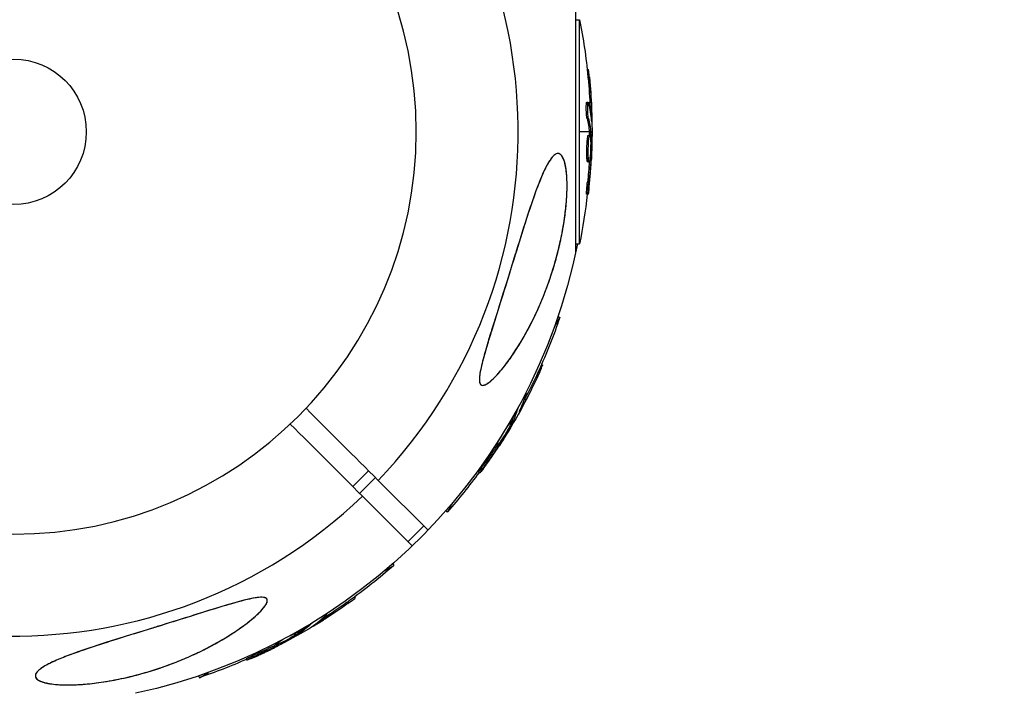
# Model space of a CAD drawing. Units: millimetres. Extents: x -4839 to 4839, y -1910 to 4839.
# Drawn here: x 2930 to 3106, y 2829 to 2949 of the extents above; entities that cross this region are included whole.
import ezdxf

# ---------------------------------------------------------------- set-up
doc = ezdxf.new("R2010")
doc.units = ezdxf.units.MM
doc.header["$LTSCALE"] = 20
doc.linetypes.add('HIDDEN', pattern=[9.525, 6.35, -3.175])
for name, color, linetype in [('2d', 230, 'Continuous'), ('ASTM-BufferZone', 240, 'HIDDEN'), ('ASTM-Safetyzone', 64, 'HIDDEN')]:
    doc.layers.add(name, color=color, linetype=linetype)

msp = doc.modelspace()

# ---------------------------------------------------------------- linework, layer by layer
at = {"layer": '2d'}
for p, q in [((3029.51, 2950.66), (3029.51, 2907.34)), ((3029.51, 2949.07), (3030.2, 2949.07)), ((3030.2, 2908.93), (3030.2, 2949.07)), ((3031.58, 2940.17), (3031.81, 2940.17)), ((3031.74, 2938.58), (3031.99, 2938.58)), ((3031.52, 2934.29), (3031.77, 2934.29)), ((3031.67, 2933.79), (3031.67, 2933.79)), ((3032.09, 2933.32), (3032.34, 2933.32)), ((3031.55, 2931.36), (3031.8, 2931.36)), ((3032.32, 2931.27), (3032.39, 2931.27)), ((3031.96, 2929), (3030.2, 2929)), ((3031.79, 2928.43), (3032.04, 2928.43)), ((3031.99, 2928.8), (3032.24, 2928.8)), ((3032, 2928.62), (3032.25, 2928.62)), ((3032.44, 2929), (3032.21, 2929)), ((3031.56, 2927), (3031.56, 2927)), ((3031.76, 2925.84), (3031.76, 2925.84)), ((3031.76, 2925.84), (3031.76, 2925.84)), ((3031.53, 2924.33), (3031.78, 2924.33)), ((3031.65, 2923.64), (3031.9, 2923.64)), ((3032.04, 2924.12), (3032.23, 2924.12)), ((3032.11, 2924.73), (3032.26, 2924.73)), ((3031.62, 2920), (3031.87, 2920)), ((3031.48, 2917.84), (3031.73, 2917.84)), ((3029.51, 2908.93), (3030.2, 2908.93)), ((3029.51, 2908.93), (3029.51, 2907.35)), ((3025.73, 2894.13), (3026.68, 2895.78)), ((3026.37, 2895.96), (3026.68, 2895.78)), ((3023.42, 2887.38), (3023.62, 2887.26)), ((3022.76, 2885.93), (3022.98, 2885.8)), ((3020.44, 2881.2), (3020.66, 2881.07)), ((3020.57, 2882.24), (3020.64, 2882.19)), ((3019.2, 2879.65), (3019.21, 2879.64)), ((3019.61, 2879.3), (3019.68, 2879.27)), ((3018.17, 2877.52), (3018.04, 2877.59)), ((3018.09, 2877.33), (3018.31, 2877.21)), ((3018.58, 2877.28), (3018.39, 2877.39)), ((3017.76, 2877.1), (3017.95, 2876.99)), ((3018.01, 2877.17), (3018.22, 2877.04)), ((3016.16, 2873.74), (3016.28, 2873.67)), ((3015.24, 2873.02), (3015.44, 2872.91)), ((3015.62, 2873.6), (3015.67, 2873.57)), ((3015.8, 2873.25), (3015.96, 2873.16)), ((3013.37, 2869.9), (3013.58, 2869.77)), ((2992.49, 2868.33), (2989.67, 2865.51)), ((2993.7, 2867.13), (2990.87, 2864.3)), ((2994.2, 2866.63), (3003.11, 2857.72)), ((3012.17, 2868.1), (3012.39, 2867.97)), ((3000.28, 2854.89), (2991.37, 2863.8)), ((3006.61, 2861.02), (3007.56, 2862.67)), ((3006.3, 2861.2), (3006.61, 2861.02)), ((3002.35, 2858.48), (2999.52, 2855.65)), ((2995.33, 2850.44), (2996.98, 2851.39)), ((2996.8, 2851.7), (2996.98, 2851.39)), ((2989.96, 2845.75), (2990.08, 2845.55)), ((2988.66, 2844.81), (2988.79, 2844.6)), ((2984.92, 2842.72), (2984.96, 2842.64)), ((2982.44, 2841.16), (2982.44, 2841.15)), ((2982.63, 2840.65), (2982.66, 2840.59)), ((2984.29, 2841.88), (2984.41, 2841.67)), ((2979.92, 2839.67), (2980.03, 2839.48)), ((2980.17, 2839.61), (2980.29, 2839.39)), ((2980.32, 2839.71), (2980.45, 2839.49)), ((2980.48, 2839.83), (2980.41, 2839.96)), ((2980.72, 2839.42), (2980.61, 2839.61)), ((2975.7, 2837.4), (2975.81, 2837.2)), ((2976.29, 2837.32), (2976.39, 2837.16)), ((2976.31, 2837.71), (2976.35, 2837.66)), ((2976.85, 2837.57), (2976.93, 2837.44)), ((2972.51, 2835.63), (2972.64, 2835.42)), ((2970.58, 2834.67), (2970.7, 2834.46)), ((2962.04, 2831.63), (2962.22, 2831.32)), ((2962.22, 2831.32), (2963.87, 2832.27))]:
    msp.add_line(p, q, dxfattribs=at)
at = {"layer": '2d', "extrusion": (0, 0, -1)}
msp.add_circle((-2929, 2929), 72, dxfattribs=at)
at = {"layer": '2d'}
msp.add_circle((2929, 2929), 13, dxfattribs=at)
for start, end in [(316.2701, 133.7299), (136.2701, 313.7299)]:
    msp.add_arc((2929, 2929), 90.23, start, end, dxfattribs=at)
at = {"layer": '2d', "extrusion": (0, 0, -1)}
for centre, radius, start, end in [((-2929.69, 2929), 102.5, 168.708, 174.4788), ((-2929.94, 2929), 102.5, 174.4787, 182.1677), ((-2929, 2929), 102.82, 181.2164, 181.217), ((-2929, 2929), 102.82, 182.0913, 182.0923), ((-2929.69, 2929), 102.5, 186.2489, 191.292), ((-2929, 2929), 102.82, 191.2564, 257.7507), ((-2929.59, 2928.66), 102.5, 198.708, 204.4788), ((-2929.81, 2928.53), 102.5, 204.4787, 212.1677), ((-2929.59, 2928.66), 102.5, 216.2489, 221.292), ((-2929.34, 2928.41), 102.5, 228.708, 234.4788), ((-2929.47, 2928.19), 102.5, 234.4787, 242.1677), ((-2929.34, 2928.41), 102.5, 246.2489, 251.292)]:
    msp.add_arc(centre, radius, start, end, dxfattribs=at)
for centre, major_axis, ratio, start_param, end_param in [((2929.69, 2929.26), (-102.49, 0), 0.987104, 3.049326, 3.10138), ((2929.94, 2929.26), (-102.49, 0), 0.987104, 3.049326, 3.10138), ((2929.69, 2926.18), (102.45, 0), 0.473523, -0.106952, -0.058139), ((2929.94, 2926.18), (102.45, 0), 0.473523, -0.106952, -0.058139), ((2929.69, 2926.18), (102.45, 0), 0.473523, -0.058139, -0.054049), ((2929.94, 2926.18), (102.45, 0), 0.473523, -0.058139, -0.054049), ((2929.69, 2929.81), (102.48, 0), 0.926659, 0.064437, 0.103512), ((2929.94, 2929.81), (-102.48, 0), 0.926659, 3.201605, 3.245104), ((2929.72, 2928.88), (-88.76, 51.24), 0.987104, 3.049326, 3.10138), ((2929.94, 2928.75), (-88.76, 51.24), 0.987104, 3.049326, 3.10138), ((2928.4, 2926.09), (-88.72, 51.23), 0.473523, 3.034641, 3.083454), ((2928.19, 2926.22), (-88.72, 51.23), 0.473523, 3.083454, 3.087544), ((2928.19, 2926.22), (-88.72, 51.23), 0.473523, 3.062294, 3.083454), ((2928.4, 2926.09), (-88.72, 51.23), 0.473523, 3.083454, 3.087544), ((2930, 2929.36), (-88.75, 51.24), 0.926659, 3.206029, 3.245104), ((2930.22, 2929.24), (-88.75, 51.24), 0.926659, 3.201605, 3.245104), ((2929.57, 2928.53), (-51.24, 88.76), 0.987104, 3.049326, 3.10138), ((2929.69, 2928.32), (-51.24, 88.76), 0.987104, 3.049326, 3.10138), ((2926.9, 2927), (-51.23, 88.72), 0.473523, 3.062294, 3.083454), ((2927.03, 2926.78), (-51.23, 88.72), 0.473523, 3.034641, 3.083454), ((2926.9, 2927), (-51.23, 88.72), 0.473523, 3.083454, 3.087544), ((2927.03, 2926.78), (-51.23, 88.72), 0.473523, 3.083454, 3.087544), ((2930.05, 2928.81), (-51.24, 88.75), 0.926659, 3.206029, 3.245104), ((2930.17, 2928.6), (-51.24, 88.75), 0.926659, 3.201605, 3.245104)]:
    msp.add_ellipse(centre, major_axis=major_axis, ratio=ratio, start_param=start_param, end_param=end_param, dxfattribs=at)
at = {"layer": '2d'}
for centre, major_axis in [((2929.94, 2929.01), (-102.5, 0)), ((2929.81, 2928.54), (-88.77, 51.25)), ((2929.47, 2928.19), (-51.25, 88.77))]:
    msp.add_ellipse(centre, major_axis=major_axis, ratio=0.465742, start_param=3.183029, end_param=3.24863, dxfattribs=at)
for points, knots in [([(3031.74, 2938.58), (3031.73, 2938.64), (3031.73, 2938.7), (3031.72, 2938.79), (3031.72, 2938.82), (3031.71, 2938.85), (3031.71, 2938.86), (3031.71, 2938.86)], [0, 0, 0, 0, 0.03125, 0.03125, 0.046875, 0.046875, 0.04983203, 0.04983203, 0.04983203, 0.04983203]), ([(3031.99, 2938.58), (3031.94, 2939.07), (3031.9, 2939.52), (3031.84, 2940.04), (3031.82, 2940.17), (3031.81, 2940.17)], [0, 0, 0, 0, 0.25, 0.25, 0.4513626, 0.4513626, 0.4513626, 0.4513626]), ([(3031.55, 2931.36), (3031.54, 2931.41), (3031.53, 2931.46), (3031.51, 2931.59), (3031.5, 2931.67), (3031.48, 2931.82), (3031.47, 2931.91), (3031.46, 2932.09), (3031.45, 2932.18), (3031.43, 2932.47), (3031.42, 2932.68), (3031.41, 2933.08), (3031.41, 2933.28), (3031.41, 2933.55), (3031.41, 2933.64), (3031.42, 2933.79), (3031.43, 2933.87), (3031.44, 2934.06), (3031.46, 2934.16), (3031.48, 2934.25), (3031.49, 2934.27), (3031.51, 2934.28), (3031.51, 2934.29), (3031.52, 2934.29), (3031.52, 2934.29), (3031.52, 2934.29)], [0, 0, 0, 0, 0.0625, 0.0625, 0.125, 0.125, 0.1875, 0.1875, 0.25, 0.25, 0.375, 0.375, 0.5, 0.5, 0.5625, 0.5625, 0.625, 0.625, 0.75, 0.75, 0.8125, 0.8125, 0.84375, 0.84375, 0.8451889, 0.8451889, 0.8451889, 0.8451889]), ([(3031.8, 2931.36), (3031.78, 2931.44), (3031.76, 2931.55), (3031.75, 2931.68), (3031.73, 2931.81), (3031.72, 2931.96), (3031.7, 2932.12), (3031.69, 2932.28), (3031.68, 2932.46), (3031.67, 2932.63), (3031.66, 2932.81), (3031.66, 2932.99), (3031.66, 2933.15), (3031.66, 2933.32), (3031.66, 2933.48), (3031.66, 2933.62), (3031.67, 2933.76), (3031.68, 2933.89), (3031.69, 2933.99), (3031.7, 2934.09), (3031.71, 2934.17), (3031.73, 2934.22), (3031.74, 2934.27), (3031.76, 2934.29), (3031.78, 2934.28), (3031.8, 2934.28), (3031.81, 2934.24), (3031.83, 2934.17), (3031.84, 2934.15), (3031.84, 2934.13), (3031.85, 2934.11)], [0, 0, 0, 0, 0.108263, 0.108263, 0.108263, 0.216637, 0.216637, 0.216637, 0.324631, 0.324631, 0.324631, 0.431995, 0.431995, 0.431995, 0.53889, 0.53889, 0.53889, 0.64568, 0.64568, 0.64568, 0.75277, 0.75277, 0.75277, 0.860435, 0.860435, 0.860435, 0.968703, 0.968703, 0.968703, 1, 1, 1, 1]), ([(3032.35, 2930.98), (3032.36, 2930.91), (3032.36, 2930.85), (3032.37, 2930.83), (3032.37, 2930.8), (3032.38, 2930.8), (3032.38, 2930.84), (3032.39, 2930.87), (3032.39, 2930.93), (3032.39, 2931.02), (3032.39, 2931.09), (3032.39, 2931.17), (3032.39, 2931.27)], [0, 0, 0, 0, 0.263282, 0.263282, 0.263282, 0.526692, 0.526692, 0.526692, 0.789921, 0.789921, 0.789921, 1, 1, 1, 1]), ([(3031.53, 2924.33), (3031.52, 2924.44), (3031.51, 2924.56), (3031.51, 2924.83), (3031.5, 2924.96), (3031.5, 2925.26), (3031.5, 2925.41), (3031.5, 2925.64), (3031.5, 2925.71), (3031.51, 2925.87), (3031.51, 2925.95), (3031.52, 2926.18), (3031.52, 2926.34), (3031.53, 2926.57), (3031.54, 2926.65), (3031.55, 2926.8), (3031.55, 2926.87), (3031.56, 2927.09), (3031.57, 2927.23), (3031.59, 2927.43), (3031.6, 2927.49), (3031.61, 2927.61), (3031.62, 2927.67), (3031.63, 2927.78), (3031.64, 2927.83), (3031.65, 2927.93), (3031.66, 2927.98), (3031.67, 2928.07), (3031.68, 2928.11), (3031.69, 2928.18), (3031.7, 2928.22), (3031.71, 2928.26), (3031.71, 2928.27), (3031.72, 2928.3), (3031.73, 2928.34), (3031.74, 2928.37), (3031.75, 2928.39), (3031.75, 2928.39), (3031.76, 2928.4), (3031.76, 2928.41), (3031.77, 2928.43), (3031.78, 2928.43), (3031.79, 2928.43), (3031.79, 2928.43), (3031.79, 2928.43)], [0.499999, 0.499999, 0.499999, 0.499999, 0.5312491, 0.5312491, 0.5624991, 0.5624991, 0.5937492, 0.5937492, 0.6093742, 0.6093742, 0.6249992, 0.6249992, 0.6562493, 0.6562493, 0.6718743, 0.6718743, 0.6874994, 0.6874994, 0.7187494, 0.7187494, 0.7343745, 0.7343745, 0.7499995, 0.7499995, 0.7656245, 0.7656245, 0.7812496, 0.7812496, 0.7968746, 0.7968746, 0.8124996, 0.8124996, 0.8203121, 0.8203121, 0.8281247, 0.8437497, 0.8437497, 0.8476559, 0.8476559, 0.8515622, 0.8593747, 0.8749997, 0.8749997, 0.8758243, 0.8758243, 0.8758243, 0.8758243]), ([(3031.78, 2924.33), (3031.75, 2924.77), (3031.74, 2925.4), (3031.78, 2926.65), (3031.82, 2927.28), (3031.92, 2928.17), (3031.99, 2928.43), (3032.1, 2928.44), (3032.14, 2928.19), (3032.17, 2927.75)], [0.5, 0.5, 0.5, 0.5, 0.625, 0.625, 0.75, 0.75, 0.875, 0.875, 0.9988689, 0.9988689, 0.9988689, 0.9988689]), ([(3032.25, 2928.62), (3032.25, 2928.66), (3032.24, 2928.7), (3032.24, 2928.73), (3032.24, 2928.76), (3032.24, 2928.78), (3032.24, 2928.8)], [0, 0, 0, 0, 0.536906, 0.536906, 0.536906, 1, 1, 1, 1]), ([(3032.25, 2928.62), (3032.26, 2928.29), (3032.26, 2927.97), (3032.27, 2927.32), (3032.27, 2927), (3032.28, 2926.35), (3032.27, 2926.02), (3032.27, 2925.54), (3032.27, 2925.37), (3032.26, 2925.05), (3032.26, 2924.89), (3032.26, 2924.73)], [0, 0, 0, 0, 0.25, 0.25, 0.5, 0.5, 0.75, 0.75, 0.875, 0.875, 1, 1, 1, 1]), ([(3032.17, 2927.74), (3032.2, 2927.29), (3032.2, 2926.67), (3032.17, 2925.42), (3032.12, 2924.79), (3032.02, 2923.9), (3031.96, 2923.64), (3031.85, 2923.64), (3031.8, 2923.89), (3031.78, 2924.32)], [0, 0, 0, 0, 0.125, 0.125, 0.25, 0.25, 0.375, 0.375, 0.4988549, 0.4988549, 0.4988549, 0.4988549]), ([(3018.94, 2907.8), (3019.61, 2909.97), (3020.29, 2912.16), (3021.98, 2917.32), (3022.89, 2919.85), (3024.29, 2922.95), (3024.81, 2923.87), (3025.63, 2924.84), (3025.97, 2925.1), (3026.57, 2925.14), (3026.82, 2925), (3027.27, 2924.38), (3027.47, 2923.89), (3027.79, 2922.53), (3027.91, 2921.57), (3028, 2919.28), (3027.97, 2918.08), (3027.81, 2915.78), (3027.69, 2914.67), (3027.35, 2912.27), (3027.11, 2910.96), (3026.39, 2907.58), (3025.82, 2905.49), (3024.73, 2902.16), (3024.26, 2900.87), (3022.72, 2897.03), (3021.51, 2894.52), (3019.04, 2890.21), (3017.88, 2888.49), (3016.1, 2886.2), (3015.29, 2885.27), (3014.14, 2884.24), (3013.72, 2883.92), (3013.11, 2883.64), (3012.89, 2883.6), (3012.57, 2883.71), (3012.46, 2883.83), (3012.31, 2884.23), (3012.29, 2884.51), (3012.31, 2885.34), (3012.42, 2885.97), (3012.82, 2887.87), (3013.27, 2889.49), (3014.39, 2893.2), (3015.02, 2895.21), (3016.22, 2899.06), (3016.82, 2900.98), (3017.92, 2904.52), (3018.43, 2906.17), (3018.94, 2907.8)], [0, 0, 0, 0, 6.898473, 6.898473, 17.02274, 17.02274, 23.86477, 23.86477, 28.697089, 28.697089, 32.623946, 32.623946, 36.751298, 36.751298, 41.705645, 41.705645, 46.382368, 46.382368, 50.544479, 50.544479, 55.396508, 55.396508, 63.243305, 63.243305, 68.339184, 68.339184, 78.631152, 78.631152, 87.630691, 87.630691, 93.68228, 93.68228, 96.904069, 96.904069, 98.991578, 98.991578, 100.728018, 100.728018, 102.631266, 102.631266, 105.677874, 105.677874, 111.815244, 111.815244, 118.148023, 118.148023, 124.143115, 124.143115, 129.295875, 129.295875, 129.295875, 129.295875]), ([(3015.01, 2885.04), (3015.3, 2885.33), (3015.59, 2885.65), (3016.17, 2886.31), (3016.45, 2886.66), (3017.3, 2887.73), (3017.84, 2888.49), (3018.91, 2890.09), (3019.43, 2890.91), (3020.42, 2892.6), (3020.89, 2893.46), (3022.26, 2896.11), (3023.1, 2897.96), (3024.05, 2900.36), (3024.24, 2900.85), (3024.6, 2901.83), (3024.78, 2902.33), (3025.28, 2903.83), (3025.6, 2904.84), (3026.18, 2906.88), (3026.44, 2907.92), (3026.8, 2909.49), (3026.91, 2910.02), (3027.12, 2911.08), (3027.22, 2911.62), (3027.49, 2913.22), (3027.64, 2914.29), (3027.81, 2915.89), (3027.86, 2916.42), (3027.93, 2917.49), (3027.95, 2918.01), (3027.98, 2919.05), (3027.98, 2919.56), (3027.95, 2920.55), (3027.93, 2921.04), (3027.84, 2921.97), (3027.78, 2922.41), (3027.63, 2923.23), (3027.54, 2923.6), (3027.37, 2924.08), (3027.31, 2924.23), (3027.18, 2924.49), (3027.11, 2924.6), (3026.97, 2924.8), (3026.89, 2924.88), (3026.73, 2925.01), (3026.65, 2925.06), (3026.4, 2925.14), (3026.22, 2925.13), (3025.86, 2924.98), (3025.68, 2924.84), (3025.49, 2924.66)], [0.0620925, 0.0620925, 0.0620925, 0.0620925, 0.06372976, 0.06372976, 0.06536702, 0.06536702, 0.06864154, 0.06864154, 0.07191606, 0.07191606, 0.07519057, 0.07519057, 0.08173961, 0.08173961, 0.08337687, 0.08337687, 0.08501413, 0.08501413, 0.08828865, 0.08828865, 0.09156317, 0.09156317, 0.09320043, 0.09320043, 0.09483769, 0.09483769, 0.09811221, 0.09811221, 0.09974947, 0.09974947, 0.10138673, 0.10138673, 0.10302399, 0.10302399, 0.10466125, 0.10466125, 0.10629851, 0.10629851, 0.10793576, 0.10793576, 0.10875439, 0.10875439, 0.10957302, 0.10957302, 0.11039165, 0.11039165, 0.11121028, 0.11121028, 0.11284754, 0.11284754, 0.1144848, 0.1144848, 0.1144848, 0.1144848]), ([(3025.49, 2924.66), (3025.3, 2924.47), (3025.11, 2924.23), (3024.74, 2923.68), (3024.56, 2923.37), (3024.19, 2922.69), (3024.01, 2922.33), (3023.65, 2921.55), (3023.48, 2921.15), (3022.96, 2919.89), (3022.62, 2919), (3021.94, 2917.13), (3021.61, 2916.16), (3020.95, 2914.18), (3020.63, 2913.17), (3019.98, 2911.14), (3019.66, 2910.11), (3019.17, 2908.54), (3019.01, 2908.02), (3018.68, 2906.97), (3018.51, 2906.44), (3018.02, 2904.85), (3017.7, 2903.79), (3016.71, 2900.63), (3016.06, 2898.53), (3015.08, 2895.4), (3014.75, 2894.35), (3014.11, 2892.27), (3013.79, 2891.23), (3013.34, 2889.69), (3013.2, 2889.18), (3012.93, 2888.18), (3012.8, 2887.68), (3012.57, 2886.71), (3012.47, 2886.24), (3012.36, 2885.57), (3012.34, 2885.34), (3012.3, 2884.92), (3012.29, 2884.73), (3012.31, 2884.36), (3012.33, 2884.2), (3012.4, 2884), (3012.42, 2883.94), (3012.48, 2883.83), (3012.52, 2883.78), (3012.64, 2883.68), (3012.74, 2883.64), (3012.98, 2883.63), (3013.1, 2883.65), (3013.37, 2883.75), (3013.51, 2883.83), (3013.8, 2884.01), (3013.95, 2884.11), (3014.25, 2884.34), (3014.4, 2884.47), (3014.7, 2884.74), (3014.86, 2884.89), (3015.01, 2885.04)], [0.0083549, 0.0083549, 0.0083549, 0.0083549, 0.0100342, 0.0100342, 0.0117135, 0.0117135, 0.0133928, 0.0133928, 0.0150721, 0.0150721, 0.0184307, 0.0184307, 0.0217893, 0.0217893, 0.0251479, 0.0251479, 0.0285065, 0.0285065, 0.0301858, 0.0301858, 0.0318651, 0.0318651, 0.0352237, 0.0352237, 0.0419409, 0.0419409, 0.0452995, 0.0452995, 0.0486581, 0.0486581, 0.0503374, 0.0503374, 0.0520167, 0.0520167, 0.053696, 0.053696, 0.05453565, 0.05453565, 0.0553753, 0.0553753, 0.05621495, 0.05621495, 0.05663477, 0.05663477, 0.0570546, 0.0570546, 0.05789425, 0.05789425, 0.0587339, 0.0587339, 0.05957355, 0.05957355, 0.0604132, 0.0604132, 0.06125285, 0.06125285, 0.0620925, 0.0620925, 0.0620925, 0.0620925]), ([(3031.65, 2923.64), (3031.65, 2923.64), (3031.64, 2923.64), (3031.63, 2923.66), (3031.62, 2923.67), (3031.61, 2923.7), (3031.6, 2923.72), (3031.59, 2923.76), (3031.58, 2923.79), (3031.57, 2923.88), (3031.56, 2923.95), (3031.54, 2924.08), (3031.54, 2924.13), (3031.53, 2924.22), (3031.53, 2924.27), (3031.53, 2924.32)], [1.375782, 1.375782, 1.375782, 1.375782, 1.3906242, 1.3906242, 1.4062492, 1.4062492, 1.4218741, 1.4218741, 1.4374991, 1.4374991, 1.4687491, 1.4687491, 1.484374, 1.484374, 1.4988524, 1.4988524, 1.4988524, 1.4988524]), ([(3031.88, 2918.8), (3031.91, 2919.03), (3031.93, 2919.24), (3031.96, 2919.56), (3031.98, 2919.71), (3032, 2919.89), (3032.01, 2919.98), (3032.01, 2920.01), (3032.01, 2920.04), (3032.01, 2920.05), (3032.03, 2920.17), (3032.04, 2920.33), (3032.06, 2920.51), (3032.06, 2920.59), (3032.07, 2920.64), (3032.07, 2920.67), (3032.08, 2920.8), (3032.1, 2920.96), (3032.11, 2921.15), (3032.12, 2921.23), (3032.12, 2921.27), (3032.13, 2921.3), (3032.13, 2921.31), (3032.14, 2921.43), (3032.15, 2921.6), (3032.17, 2921.78), (3032.17, 2921.87), (3032.18, 2921.9), (3032.18, 2921.93), (3032.18, 2921.94), (3032.19, 2922.07), (3032.2, 2922.23), (3032.21, 2922.41), (3032.22, 2922.5), (3032.22, 2922.54), (3032.22, 2922.56), (3032.22, 2922.57), (3032.23, 2922.7), (3032.24, 2922.86), (3032.26, 2923.04), (3032.26, 2923.13), (3032.26, 2923.17), (3032.26, 2923.19), (3032.27, 2923.21), (3032.28, 2923.44), (3032.29, 2923.65), (3032.3, 2923.85)], [0, 0, 0, 0, 0.125, 0.125, 0.1875, 0.21875, 0.234375, 0.242188, 0.242188, 0.25, 0.25, 0.3125, 0.34375, 0.359375, 0.359375, 0.375, 0.375, 0.4375, 0.46875, 0.484375, 0.492188, 0.492188, 0.5, 0.5, 0.5625, 0.59375, 0.609375, 0.617188, 0.617188, 0.625, 0.625, 0.6875, 0.71875, 0.734375, 0.742188, 0.742188, 0.75, 0.75, 0.8125, 0.84375, 0.859375, 0.867188, 0.867188, 0.875, 0.875, 1, 1, 1, 1]), ([(3032.23, 2924.12), (3032.23, 2924.2), (3032.24, 2924.28), (3032.24, 2924.36), (3032.25, 2924.45), (3032.25, 2924.53), (3032.25, 2924.61), (3032.25, 2924.65), (3032.26, 2924.69), (3032.26, 2924.73)], [0, 0, 0, 0, 0.404397, 0.404397, 0.404397, 0.80918, 0.80918, 0.80918, 1, 1, 1, 1]), ([(3031.48, 2917.84), (3031.48, 2917.84), (3031.48, 2917.84), (3031.47, 2917.84), (3031.46, 2917.88), (3031.46, 2918), (3031.46, 2918.05), (3031.46, 2918.16), (3031.47, 2918.23), (3031.48, 2918.44), (3031.49, 2918.62), (3031.51, 2918.9), (3031.52, 2919), (3031.54, 2919.2), (3031.54, 2919.3), (3031.56, 2919.51), (3031.57, 2919.61), (3031.59, 2919.81), (3031.6, 2919.91), (3031.62, 2920)], [0.3749154, 0.3749154, 0.3749154, 0.3749154, 0.375, 0.375, 0.5, 0.5, 0.5625, 0.5625, 0.625, 0.625, 0.75, 0.75, 0.8125, 0.8125, 0.875, 0.875, 0.9375, 0.9375, 1, 1, 1, 1]), ([(3031.88, 2918.8), (3031.86, 2918.64), (3031.84, 2918.49), (3031.83, 2918.36), (3031.81, 2918.23), (3031.79, 2918.11), (3031.78, 2918.03), (3031.76, 2917.95), (3031.75, 2917.89), (3031.74, 2917.86), (3031.73, 2917.83), (3031.72, 2917.84), (3031.72, 2917.87), (3031.71, 2917.9), (3031.71, 2917.96), (3031.71, 2918.05), (3031.71, 2918.14), (3031.72, 2918.25), (3031.73, 2918.38), (3031.73, 2918.51), (3031.74, 2918.67), (3031.76, 2918.83), (3031.77, 2918.99), (3031.78, 2919.17), (3031.8, 2919.34), (3031.81, 2919.52), (3031.83, 2919.7), (3031.85, 2919.87), (3031.86, 2919.91), (3031.86, 2919.96), (3031.87, 2920)], [0, 0, 0, 0, 0.108572, 0.108572, 0.108572, 0.217262, 0.217262, 0.217262, 0.325717, 0.325717, 0.325717, 0.433622, 0.433622, 0.433622, 0.540983, 0.540983, 0.540983, 0.648042, 0.648042, 0.648042, 0.755174, 0.755174, 0.755174, 0.862717, 0.862717, 0.862717, 0.970831, 0.970831, 0.970831, 1, 1, 1, 1]), ([(3022.76, 2885.93), (3022.79, 2885.98), (3022.81, 2886.03), (3022.85, 2886.12), (3022.86, 2886.14), (3022.88, 2886.17), (3022.88, 2886.18), (3022.88, 2886.19)], [0, 0, 0, 0, 0.03125, 0.03125, 0.046875, 0.046875, 0.04983203, 0.04983203, 0.04983203, 0.04983203]), ([(3022.98, 2885.8), (3023.19, 2886.25), (3023.37, 2886.66), (3023.58, 2887.14), (3023.63, 2887.26), (3023.62, 2887.26)], [0, 0, 0, 0, 0.25, 0.25, 0.4513626, 0.4513626, 0.4513626, 0.4513626]), ([(3020.47, 2882.03), (3020.51, 2882.09), (3020.55, 2882.13), (3020.57, 2882.16), (3020.61, 2882.19), (3020.64, 2882.2), (3020.65, 2882.19), (3020.66, 2882.17), (3020.66, 2882.13), (3020.64, 2882.06), (3020.64, 2882.04), (3020.63, 2882.02), (3020.62, 2882)], [0.671094, 0.671094, 0.671094, 0.671094, 0.75277, 0.75277, 0.75277, 0.8604355, 0.8604355, 0.8604355, 0.9687025, 0.9687025, 0.9687025, 1, 1, 1, 1]), ([(3019.49, 2879.04), (3019.46, 2878.97), (3019.44, 2878.92), (3019.43, 2878.9), (3019.43, 2878.87), (3019.43, 2878.87), (3019.45, 2878.9), (3019.47, 2878.93), (3019.5, 2878.98), (3019.55, 2879.05), (3019.58, 2879.11), (3019.63, 2879.18), (3019.68, 2879.27)], [0, 0, 0, 0, 0.263282, 0.263282, 0.263282, 0.526692, 0.526692, 0.526692, 0.789921, 0.789921, 0.789921, 1, 1, 1, 1]), ([(3018.22, 2877.04), (3018.24, 2877.08), (3018.26, 2877.12), (3018.28, 2877.14), (3018.29, 2877.17), (3018.3, 2877.19), (3018.31, 2877.21)], [0, 0, 0, 0, 0.536906, 0.536906, 0.536906, 1, 1, 1, 1]), ([(3017.72, 2876.32), (3017.52, 2875.92), (3017.21, 2875.38), (3016.55, 2874.31), (3016.2, 2873.79), (3015.67, 2873.08), (3015.49, 2872.88), (3015.39, 2872.93), (3015.47, 2873.17), (3015.67, 2873.56)], [0, 0, 0, 0, 0.125, 0.125, 0.25, 0.25, 0.375, 0.375, 0.4988549, 0.4988549, 0.4988549, 0.4988549]), ([(3018.22, 2877.04), (3018.07, 2876.76), (3017.91, 2876.48), (3017.59, 2875.91), (3017.44, 2875.63), (3017.11, 2875.06), (3016.95, 2874.78), (3016.7, 2874.37), (3016.62, 2874.23), (3016.45, 2873.95), (3016.37, 2873.81), (3016.28, 2873.67)], [0, 0, 0, 0, 0.25, 0.25, 0.5, 0.5, 0.75, 0.75, 0.875, 0.875, 1, 1, 1, 1]), ([(3016.93, 2875.71), (3017.12, 2875.99), (3017.3, 2876.25), (3017.72, 2876.82), (3017.9, 2877.01), (3018, 2876.96), (3017.92, 2876.73), (3017.72, 2876.33)], [0.6786617, 0.6786617, 0.6786617, 0.6786617, 0.75, 0.75, 0.875, 0.875, 0.9988689, 0.9988689, 0.9988689, 0.9988689]), ([(3015.96, 2873.16), (3016, 2873.22), (3016.05, 2873.29), (3016.09, 2873.36), (3016.14, 2873.43), (3016.18, 2873.51), (3016.23, 2873.57), (3016.25, 2873.61), (3016.27, 2873.64), (3016.28, 2873.67)], [0, 0, 0, 0, 0.404397, 0.404397, 0.404397, 0.80918, 0.80918, 0.80918, 1, 1, 1, 1]), ([(3013, 2868.73), (3013.13, 2868.91), (3013.26, 2869.08), (3013.45, 2869.34), (3013.54, 2869.47), (3013.64, 2869.61), (3013.69, 2869.68), (3013.72, 2869.71), (3013.73, 2869.73), (3013.74, 2869.74), (3013.81, 2869.84), (3013.9, 2869.97), (3014.01, 2870.12), (3014.05, 2870.18), (3014.08, 2870.23), (3014.1, 2870.25), (3014.17, 2870.36), (3014.27, 2870.49), (3014.37, 2870.64), (3014.42, 2870.71), (3014.45, 2870.75), (3014.46, 2870.77), (3014.47, 2870.78), (3014.54, 2870.88), (3014.63, 2871.01), (3014.73, 2871.16), (3014.78, 2871.24), (3014.81, 2871.27), (3014.82, 2871.29), (3014.83, 2871.3), (3014.9, 2871.4), (3014.99, 2871.53), (3015.09, 2871.69), (3015.14, 2871.76), (3015.16, 2871.79), (3015.18, 2871.81), (3015.18, 2871.82), (3015.25, 2871.93), (3015.34, 2872.06), (3015.44, 2872.21), (3015.49, 2872.29), (3015.51, 2872.32), (3015.53, 2872.34), (3015.53, 2872.35), (3015.66, 2872.55), (3015.78, 2872.72), (3015.89, 2872.89)], [0, 0, 0, 0, 0.125, 0.125, 0.1875, 0.21875, 0.234375, 0.242188, 0.242188, 0.25, 0.25, 0.3125, 0.34375, 0.359375, 0.359375, 0.375, 0.375, 0.4375, 0.46875, 0.484375, 0.492188, 0.492188, 0.5, 0.5, 0.5625, 0.59375, 0.609375, 0.617188, 0.617188, 0.625, 0.625, 0.6875, 0.71875, 0.734375, 0.742188, 0.742188, 0.75, 0.75, 0.8125, 0.84375, 0.859375, 0.867188, 0.867188, 0.875, 0.875, 1, 1, 1, 1]), ([(3012.17, 2868.1), (3012.17, 2868.1), (3012.17, 2868.1), (3012.16, 2868.1), (3012.18, 2868.14), (3012.23, 2868.24), (3012.26, 2868.29), (3012.32, 2868.38), (3012.35, 2868.44), (3012.47, 2868.62), (3012.57, 2868.77), (3012.73, 2869), (3012.78, 2869.08), (3012.9, 2869.25), (3012.96, 2869.33), (3013.08, 2869.5), (3013.13, 2869.58), (3013.25, 2869.74), (3013.31, 2869.82), (3013.37, 2869.9)], [0.3749154, 0.3749154, 0.3749154, 0.3749154, 0.375, 0.375, 0.5, 0.5, 0.5625, 0.5625, 0.625, 0.625, 0.75, 0.75, 0.8125, 0.8125, 0.875, 0.875, 0.9375, 0.9375, 1, 1, 1, 1]), ([(3013, 2868.73), (3012.9, 2868.6), (3012.81, 2868.47), (3012.73, 2868.37), (3012.65, 2868.26), (3012.58, 2868.18), (3012.52, 2868.11), (3012.47, 2868.05), (3012.43, 2868), (3012.41, 2867.98), (3012.38, 2867.97), (3012.38, 2867.97), (3012.39, 2868), (3012.4, 2868.03), (3012.43, 2868.09), (3012.48, 2868.16), (3012.52, 2868.24), (3012.58, 2868.33), (3012.65, 2868.44), (3012.73, 2868.55), (3012.81, 2868.68), (3012.9, 2868.81), (3013, 2868.95), (3013.1, 2869.09), (3013.2, 2869.24), (3013.3, 2869.38), (3013.4, 2869.53), (3013.5, 2869.66), (3013.53, 2869.7), (3013.56, 2869.74), (3013.58, 2869.77)], [0, 0, 0, 0, 0.108572, 0.108572, 0.108572, 0.217262, 0.217262, 0.217262, 0.325717, 0.325717, 0.325717, 0.433622, 0.433622, 0.433622, 0.540983, 0.540983, 0.540983, 0.648042, 0.648042, 0.648042, 0.755174, 0.755174, 0.755174, 0.862717, 0.862717, 0.862717, 0.970831, 0.970831, 0.970831, 1, 1, 1, 1]), ([(2954.69, 2840.45), (2956.58, 2841.04), (2958.49, 2841.64), (2962.32, 2842.84), (2964.32, 2843.46), (2968.18, 2844.63), (2969.91, 2845.13), (2971.96, 2845.57), (2972.67, 2845.69), (2973.57, 2845.71), (2973.86, 2845.68), (2974.23, 2845.5), (2974.33, 2845.38), (2974.39, 2845.06), (2974.35, 2844.86), (2974.09, 2844.29), (2973.8, 2843.9), (2972.82, 2842.8), (2971.86, 2841.94), (2969.36, 2840.02), (2967.84, 2839.01), (2964.63, 2837.13), (2962.87, 2836.21), (2958.8, 2834.36), (2956.41, 2833.43), (2952.03, 2832.05), (2950.03, 2831.52), (2946.75, 2830.83), (2945.47, 2830.61), (2943.1, 2830.28), (2942, 2830.17), (2939.69, 2830.02), (2938.48, 2830), (2936.2, 2830.11), (2935.26, 2830.25), (2933.97, 2830.59), (2933.52, 2830.78), (2932.97, 2831.22), (2932.86, 2831.46), (2932.91, 2832), (2933.11, 2832.3), (2933.91, 2833.04), (2934.63, 2833.47), (2936.76, 2834.53), (2938.51, 2835.22), (2942.86, 2836.75), (2945.26, 2837.52), (2949.62, 2838.89), (2951.62, 2839.5), (2953.97, 2840.23), (2954.33, 2840.34), (2954.69, 2840.45)], [0, 0, 0, 0, 5.941145, 5.941145, 12.141473, 12.141473, 18.568377, 18.568377, 21.852266, 21.852266, 23.833908, 23.833908, 25.455354, 25.455354, 27.237915, 27.237915, 30.065329, 30.065329, 35.581787, 35.581787, 41.843779, 41.843779, 48.495538, 48.495538, 56.766653, 56.766653, 63.301413, 63.301413, 67.391587, 67.391587, 70.925513, 70.925513, 74.916377, 74.916377, 79.059186, 79.059186, 82.355636, 82.355636, 85.343832, 85.343832, 88.788369, 88.788369, 93.702616, 93.702616, 101.30001, 101.30001, 109.025051, 109.025051, 115.294894, 115.294894, 116.417271, 116.417271, 116.417271, 116.417271]), ([(2972.96, 2842.99), (2973.26, 2843.3), (2973.54, 2843.6), (2973.89, 2844.04), (2973.99, 2844.19), (2974.17, 2844.48), (2974.24, 2844.62), (2974.34, 2844.89), (2974.37, 2845.02), (2974.36, 2845.19), (2974.35, 2845.25), (2974.32, 2845.35), (2974.29, 2845.39), (2974.18, 2845.52), (2974.08, 2845.58), (2973.8, 2845.67), (2973.64, 2845.69), (2973.28, 2845.71), (2973.08, 2845.7), (2972.66, 2845.66), (2972.44, 2845.64), (2971.76, 2845.53), (2971.29, 2845.43), (2970.32, 2845.2), (2969.82, 2845.07), (2968.81, 2844.8), (2968.3, 2844.65), (2966.77, 2844.21), (2965.74, 2843.9), (2963.67, 2843.26), (2962.63, 2842.93), (2961.05, 2842.44), (2960.52, 2842.27), (2959.46, 2841.94), (2958.93, 2841.77), (2957.34, 2841.28), (2956.29, 2840.95), (2953.13, 2839.97), (2951.03, 2839.32), (2947.92, 2838.35), (2946.89, 2838.03), (2945.35, 2837.54), (2944.84, 2837.38), (2943.82, 2837.05), (2943.32, 2836.88), (2941.84, 2836.39), (2940.87, 2836.06), (2939.46, 2835.55), (2939, 2835.38), (2938.11, 2835.04), (2937.68, 2834.87), (2936.43, 2834.35), (2935.66, 2834), (2934.81, 2833.54), (2934.64, 2833.45), (2934.33, 2833.26), (2934.18, 2833.17), (2933.77, 2832.89), (2933.53, 2832.7), (2933.34, 2832.51)], [0.04473557, 0.04473557, 0.04473557, 0.04473557, 0.04639673, 0.04639673, 0.04722731, 0.04722731, 0.04805789, 0.04805789, 0.04888847, 0.04888847, 0.04930376, 0.04930376, 0.04971905, 0.04971905, 0.05054964, 0.05054964, 0.05138022, 0.05138022, 0.0522108, 0.0522108, 0.05304138, 0.05304138, 0.05470254, 0.05470254, 0.0563637, 0.0563637, 0.05802487, 0.05802487, 0.06134719, 0.06134719, 0.06466952, 0.06466952, 0.06633068, 0.06633068, 0.06799184, 0.06799184, 0.07131417, 0.07131417, 0.07795882, 0.07795882, 0.08128114, 0.08128114, 0.0829423, 0.0829423, 0.08460347, 0.08460347, 0.08792579, 0.08792579, 0.08958696, 0.08958696, 0.09124812, 0.09124812, 0.09457044, 0.09457044, 0.09540102, 0.09540102, 0.09623161, 0.09623161, 0.09789277, 0.09789277, 0.09789277, 0.09789277]), ([(2988.79, 2844.6), (2989.19, 2844.88), (2989.56, 2845.15), (2989.98, 2845.46), (2990.08, 2845.54), (2990.08, 2845.55)], [0, 0, 0, 0, 0.25, 0.25, 0.4513626, 0.4513626, 0.4513626, 0.4513626]), ([(2988.66, 2844.81), (2988.71, 2844.85), (2988.76, 2844.88), (2988.83, 2844.94), (2988.86, 2844.95), (2988.89, 2844.97), (2988.89, 2844.98), (2988.9, 2844.98)], [0, 0, 0, 0, 0.03125, 0.03125, 0.046875, 0.046875, 0.04983203, 0.04983203, 0.04983203, 0.04983203]), ([(2933.34, 2832.51), (2933.16, 2832.32), (2933.02, 2832.14), (2932.91, 2831.87), (2932.89, 2831.78), (2932.88, 2831.61), (2932.89, 2831.52), (2932.97, 2831.26), (2933.1, 2831.11), (2933.4, 2830.89), (2933.52, 2830.82), (2933.78, 2830.69), (2933.93, 2830.63), (2934.25, 2830.52), (2934.42, 2830.47), (2934.79, 2830.37), (2934.98, 2830.33), (2935.59, 2830.22), (2936.03, 2830.16), (2936.95, 2830.07), (2937.44, 2830.05), (2938.44, 2830.02), (2938.95, 2830.02), (2939.98, 2830.05), (2940.51, 2830.07), (2941.57, 2830.14), (2942.11, 2830.19), (2943.71, 2830.36), (2944.78, 2830.51), (2946.9, 2830.86), (2947.97, 2831.08), (2950.08, 2831.56), (2951.12, 2831.82), (2954.18, 2832.69), (2956.16, 2833.36), (2959.05, 2834.5), (2959.99, 2834.9), (2961.86, 2835.75), (2962.77, 2836.19), (2964.55, 2837.11), (2965.41, 2837.59), (2967.09, 2838.57), (2967.91, 2839.08), (2969.48, 2840.14), (2970.24, 2840.69), (2971.33, 2841.54), (2971.68, 2841.82), (2972.35, 2842.41), (2972.66, 2842.7), (2972.96, 2842.99)], [0.09789277, 0.09789277, 0.09789277, 0.09789277, 0.09951406, 0.09951406, 0.10032471, 0.10032471, 0.10113536, 0.10113536, 0.10275666, 0.10275666, 0.1035673, 0.1035673, 0.10437795, 0.10437795, 0.1051886, 0.1051886, 0.10599925, 0.10599925, 0.10762055, 0.10762055, 0.10924184, 0.10924184, 0.11086314, 0.11086314, 0.11248443, 0.11248443, 0.11410573, 0.11410573, 0.11734832, 0.11734832, 0.12059092, 0.12059092, 0.12383351, 0.12383351, 0.13031869, 0.13031869, 0.13356129, 0.13356129, 0.13680388, 0.13680388, 0.14004647, 0.14004647, 0.14328907, 0.14328907, 0.14653166, 0.14653166, 0.14815295, 0.14815295, 0.14977425, 0.14977425, 0.14977425, 0.14977425]), ([(2984.73, 2842.59), (2984.79, 2842.62), (2984.85, 2842.64), (2984.89, 2842.65), (2984.94, 2842.66), (2984.96, 2842.65), (2984.96, 2842.63), (2984.97, 2842.61), (2984.94, 2842.58), (2984.9, 2842.53), (2984.88, 2842.51), (2984.87, 2842.5), (2984.85, 2842.48)], [0.671094, 0.671094, 0.671094, 0.671094, 0.75277, 0.75277, 0.75277, 0.8604355, 0.8604355, 0.8604355, 0.9687025, 0.9687025, 0.9687025, 1, 1, 1, 1]), ([(2982.39, 2840.49), (2982.33, 2840.44), (2982.28, 2840.41), (2982.27, 2840.39), (2982.25, 2840.38), (2982.25, 2840.37), (2982.28, 2840.39), (2982.31, 2840.4), (2982.37, 2840.43), (2982.44, 2840.47), (2982.5, 2840.5), (2982.58, 2840.54), (2982.66, 2840.59)], [0, 0, 0, 0, 0.263282, 0.263282, 0.263282, 0.526692, 0.526692, 0.526692, 0.789921, 0.789921, 0.789921, 1, 1, 1, 1]), ([(2979.49, 2839.02), (2979.12, 2838.78), (2978.58, 2838.46), (2977.48, 2837.86), (2976.92, 2837.59), (2976.1, 2837.23), (2975.84, 2837.15), (2975.78, 2837.25), (2975.97, 2837.41), (2976.34, 2837.65)], [0, 0, 0, 0, 0.125, 0.125, 0.25, 0.25, 0.375, 0.375, 0.4988549, 0.4988549, 0.4988549, 0.4988549]), ([(2980.29, 2839.39), (2980.01, 2839.22), (2979.74, 2839.06), (2979.18, 2838.72), (2978.9, 2838.56), (2978.34, 2838.23), (2978.06, 2838.07), (2977.64, 2837.83), (2977.49, 2837.75), (2977.21, 2837.6), (2977.07, 2837.52), (2976.93, 2837.44)], [0, 0, 0, 0, 0.25, 0.25, 0.5, 0.5, 0.75, 0.75, 0.875, 0.875, 1, 1, 1, 1]), ([(2978.51, 2838.88), (2978.81, 2839.04), (2979.09, 2839.17), (2979.75, 2839.45), (2980, 2839.53), (2980.06, 2839.43), (2979.87, 2839.27), (2979.5, 2839.03)], [0.6786617, 0.6786617, 0.6786617, 0.6786617, 0.75, 0.75, 0.875, 0.875, 0.9988689, 0.9988689, 0.9988689, 0.9988689]), ([(2980.29, 2839.39), (2980.33, 2839.42), (2980.36, 2839.44), (2980.39, 2839.45), (2980.41, 2839.47), (2980.43, 2839.48), (2980.45, 2839.49)], [0, 0, 0, 0, 0.536906, 0.536906, 0.536906, 1, 1, 1, 1]), ([(2971.61, 2834.8), (2971.81, 2834.89), (2972.01, 2834.98), (2972.3, 2835.11), (2972.45, 2835.17), (2972.61, 2835.25), (2972.69, 2835.28), (2972.72, 2835.3), (2972.74, 2835.31), (2972.75, 2835.31), (2972.87, 2835.36), (2973.01, 2835.43), (2973.18, 2835.51), (2973.25, 2835.54), (2973.3, 2835.56), (2973.32, 2835.57), (2973.44, 2835.63), (2973.59, 2835.7), (2973.75, 2835.77), (2973.84, 2835.81), (2973.87, 2835.83), (2973.89, 2835.84), (2973.9, 2835.84), (2974.02, 2835.9), (2974.16, 2835.97), (2974.33, 2836.04), (2974.41, 2836.08), (2974.44, 2836.1), (2974.47, 2836.11), (2974.48, 2836.12), (2974.59, 2836.17), (2974.73, 2836.24), (2974.9, 2836.32), (2974.98, 2836.36), (2975.01, 2836.38), (2975.04, 2836.39), (2975.05, 2836.39), (2975.16, 2836.45), (2975.3, 2836.52), (2975.47, 2836.6), (2975.55, 2836.64), (2975.58, 2836.66), (2975.6, 2836.67), (2975.61, 2836.67), (2975.83, 2836.78), (2976.02, 2836.87), (2976.19, 2836.96)], [0, 0, 0, 0, 0.125, 0.125, 0.1875, 0.21875, 0.234375, 0.242188, 0.242188, 0.25, 0.25, 0.3125, 0.34375, 0.359375, 0.359375, 0.375, 0.375, 0.4375, 0.46875, 0.484375, 0.492188, 0.492188, 0.5, 0.5, 0.5625, 0.59375, 0.609375, 0.617188, 0.617188, 0.625, 0.625, 0.6875, 0.71875, 0.734375, 0.742188, 0.742188, 0.75, 0.75, 0.8125, 0.84375, 0.859375, 0.867188, 0.867188, 0.875, 0.875, 1, 1, 1, 1]), ([(2976.39, 2837.16), (2976.46, 2837.19), (2976.53, 2837.23), (2976.61, 2837.27), (2976.68, 2837.31), (2976.76, 2837.35), (2976.83, 2837.39), (2976.86, 2837.41), (2976.89, 2837.42), (2976.93, 2837.44)], [0, 0, 0, 0, 0.404397, 0.404397, 0.404397, 0.80918, 0.80918, 0.80918, 1, 1, 1, 1]), ([(2970.58, 2834.67), (2970.58, 2834.67), (2970.58, 2834.67), (2970.57, 2834.68), (2970.6, 2834.71), (2970.71, 2834.77), (2970.75, 2834.79), (2970.85, 2834.84), (2970.91, 2834.88), (2971.1, 2834.97), (2971.25, 2835.05), (2971.51, 2835.17), (2971.6, 2835.22), (2971.78, 2835.3), (2971.87, 2835.34), (2972.06, 2835.43), (2972.15, 2835.47), (2972.34, 2835.56), (2972.43, 2835.59), (2972.51, 2835.63)], [0.3749154, 0.3749154, 0.3749154, 0.3749154, 0.375, 0.375, 0.5, 0.5, 0.5625, 0.5625, 0.625, 0.625, 0.75, 0.75, 0.8125, 0.8125, 0.875, 0.875, 0.9375, 0.9375, 1, 1, 1, 1]), ([(2971.61, 2834.8), (2971.46, 2834.74), (2971.32, 2834.68), (2971.2, 2834.63), (2971.07, 2834.58), (2970.97, 2834.54), (2970.89, 2834.51), (2970.81, 2834.48), (2970.75, 2834.46), (2970.72, 2834.46), (2970.7, 2834.45), (2970.69, 2834.46), (2970.72, 2834.48), (2970.74, 2834.5), (2970.8, 2834.53), (2970.87, 2834.57), (2970.95, 2834.62), (2971.05, 2834.67), (2971.17, 2834.73), (2971.29, 2834.79), (2971.42, 2834.86), (2971.57, 2834.93), (2971.72, 2835), (2971.88, 2835.07), (2972.04, 2835.15), (2972.2, 2835.22), (2972.36, 2835.29), (2972.51, 2835.36), (2972.56, 2835.38), (2972.6, 2835.4), (2972.64, 2835.42)], [0, 0, 0, 0, 0.108572, 0.108572, 0.108572, 0.217262, 0.217262, 0.217262, 0.325717, 0.325717, 0.325717, 0.433622, 0.433622, 0.433622, 0.540983, 0.540983, 0.540983, 0.648042, 0.648042, 0.648042, 0.755174, 0.755174, 0.755174, 0.862717, 0.862717, 0.862717, 0.970831, 0.970831, 0.970831, 1, 1, 1, 1])]:
    msp.add_open_spline(points, degree=3, knots=knots, dxfattribs=at)
for points in [[(3032.11, 2932.81), (3032.11, 2932.97), (3032.1, 2933.14), (3032.09, 2933.32)], [(3032.39, 2931.27), (3032.39, 2931.83), (3032.37, 2932.55), (3032.34, 2933.32)], [(3032, 2928.62), (3032, 2928.7), (3031.99, 2928.76), (3031.99, 2928.8)], [(3032, 2928.62), (3032, 2928.56), (3032, 2928.49), (3032, 2928.43)], [(3032, 2928.39), (3032, 2928.39), (3032, 2928.39), (3032, 2928.39)], [(3031.9, 2927.96), (3031.9, 2927.96), (3031.9, 2927.96), (3031.9, 2927.96)], [(3032.17, 2927.75), (3032.17, 2927.75), (3032.17, 2927.74), (3032.17, 2927.74)], [(3032.36, 2925.12), (3032.35, 2924.79), (3032.33, 2924.35), (3032.3, 2923.85)], [(3031.53, 2924.32), (3031.53, 2924.32), (3031.53, 2924.33), (3031.53, 2924.33)], [(3031.78, 2924.32), (3031.78, 2924.32), (3031.78, 2924.33), (3031.78, 2924.33)], [(3031.79, 2924.11), (3031.79, 2924.11), (3031.79, 2924.11), (3031.79, 2924.11)], [(3031.79, 2924.11), (3031.79, 2924.11), (3031.79, 2924.11), (3031.79, 2924.11)], [(3019.68, 2879.27), (3019.95, 2879.76), (3020.3, 2880.39), (3020.66, 2881.07)], [(3020.2, 2880.75), (3020.28, 2880.89), (3020.36, 2881.04), (3020.44, 2881.2)], [(2994.2, 2866.63), (2989.9, 2870.93), (2985.6, 2875.22), (2981.31, 2879.52)], [(3019.21, 2879.64), (3019.21, 2879.66), (3019.22, 2879.67), (3019.22, 2879.69)], [(3018.01, 2877.17), (3018.04, 2877.24), (3018.07, 2877.3), (3018.09, 2877.33)], [(2978.48, 2876.69), (2982.78, 2872.4), (2987.07, 2868.1), (2991.37, 2863.8)], [(3017.6, 2876.65), (3017.6, 2876.65), (3017.6, 2876.65), (3017.6, 2876.65)], [(3017.72, 2876.33), (3017.72, 2876.33), (3017.72, 2876.33), (3017.72, 2876.32)], [(3017.9, 2876.97), (3017.9, 2876.97), (3017.9, 2876.97), (3017.9, 2876.97)], [(3018.01, 2877.17), (3017.98, 2877.12), (3017.95, 2877.06), (3017.92, 2877.01)], [(3015.67, 2873.57), (3015.79, 2873.8), (3015.94, 2874.08), (3016.11, 2874.37)], [(3016.58, 2873.96), (3016.4, 2873.67), (3016.16, 2873.31), (3015.89, 2872.89)], [(3015.57, 2873.37), (3015.57, 2873.37), (3015.57, 2873.37), (3015.57, 2873.37)], [(3015.67, 2873.56), (3015.67, 2873.56), (3015.67, 2873.57), (3015.67, 2873.57)], [(2982.44, 2841.15), (2982.45, 2841.16), (2982.47, 2841.17), (2982.48, 2841.18)], [(2982.66, 2840.59), (2983.15, 2840.88), (2983.76, 2841.25), (2984.41, 2841.67)], [(2983.86, 2841.61), (2983.99, 2841.69), (2984.14, 2841.78), (2984.29, 2841.88)], [(2979.5, 2839.03), (2979.5, 2839.03), (2979.5, 2839.02), (2979.49, 2839.02)], [(2979.55, 2839.36), (2979.55, 2839.36), (2979.55, 2839.36), (2979.55, 2839.36)], [(2979.97, 2839.49), (2979.97, 2839.49), (2979.97, 2839.49), (2979.97, 2839.49)], [(2980.17, 2839.61), (2980.11, 2839.58), (2980.06, 2839.55), (2980.01, 2839.51)], [(2980.17, 2839.61), (2980.23, 2839.65), (2980.29, 2839.69), (2980.32, 2839.71)], [(2976.16, 2837.53), (2976.16, 2837.53), (2976.16, 2837.53), (2976.16, 2837.53)], [(2977.32, 2837.55), (2977.03, 2837.39), (2976.64, 2837.19), (2976.19, 2836.96)], [(2976.34, 2837.65), (2976.34, 2837.66), (2976.34, 2837.66), (2976.35, 2837.66)], [(2976.35, 2837.66), (2976.56, 2837.8), (2976.83, 2837.97), (2977.12, 2838.14)]]:
    msp.add_open_spline(points, degree=3, dxfattribs=at)
at = {"layer": 'ASTM-BufferZone', "flags": 128}
msp.add_lwpolyline([(2929, -990, 0.414214), (3919, 0), (3919, 2929, 0.414214), (2929, 3919), (-2929, 3919, 0.414214), (-3919, 2929), (-3919, 0, 0.414214), (-2929, -990)], format="xyb", close=True, dxfattribs=at)
at = {"layer": 'ASTM-Safetyzone', "flags": 128}
msp.add_lwpolyline([(2929, -1910, 0.414214), (4839, 0), (4839, 2929, 0.414214), (2929, 4839), (-2929, 4839, 0.414214), (-4839, 2929), (-4839, 0, 0.414214), (-2929, -1910), (2929, -1910)], format="xyb", dxfattribs=at)

doc.saveas('drawing.dxf')
